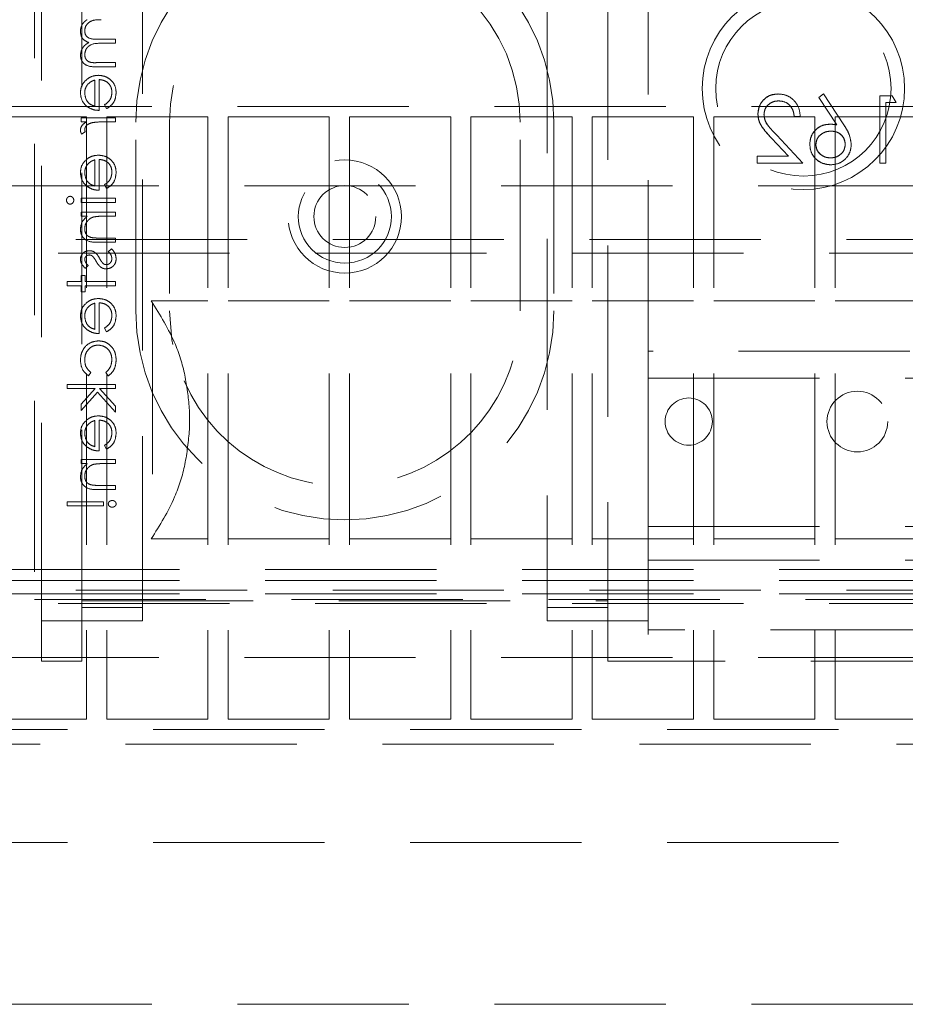
# Model space of a CAD drawing. Units: millimetres. Extents: x 11 to 205, y 5 to 292.
# Drawn here: x 64 to 70, y 210 to 217 of the extents above; entities that cross this region are included whole.
import ezdxf

# ---------------------------------------------------------------- set-up
doc = ezdxf.new("R2010")
doc.units = ezdxf.units.MM
doc.linetypes.add('HIDDEN', pattern=[1.905, 1.27, -0.635])

msp = doc.modelspace()

# ---------------------------------------------------------------- linework, layer by layer
at = {"color": 7, "linetype": 'HIDDEN', "lineweight": 18}
for p, q in [((63.8886, 223.6194), (63.8886, 212.6194)), ((63.9386, 212.6607), (63.9386, 222.8107)), ((68.4386, 214.4607), (68.4386, 222.7607)), ((64.6886, 212.5607), (64.6886, 221.0107)), ((67.6886, 221.0107), (67.6886, 212.5607)), ((64.2386, 212.6093), (64.2386, 220.9607)), ((68.1386, 220.9607), (68.1386, 212.6093)), ((64.4886, 216.7774), (64.3585, 216.7774)), ((64.3891, 216.746), (64.4886, 216.746)), ((64.4886, 216.746), (64.4886, 216.7774)), ((64.4886, 216.6024), (64.3499, 216.6024)), ((64.4886, 216.571), (64.4886, 216.6024)), ((64.35, 216.571), (64.4886, 216.571)), ((64.336, 216.4735), (64.336, 216.2793)), ((64.3674, 216.2479), (64.3674, 216.4768)), ((69.7386, 216.3699), (69.704, 216.3427)), ((69.704, 216.3427), (69.8361, 216.1407)), ((69.8878, 216.1417), (69.7386, 216.3699)), ((70.2477, 216.3571), (70.1552, 216.3571)), ((70.1552, 216.3571), (70.1552, 215.8571)), ((70.2001, 215.8571), (70.2001, 216.3058)), ((70.2001, 216.3058), (70.277, 216.3058)), ((70.277, 216.3058), (70.2477, 216.3571)), ((63.4886, 216.276), (85.0886, 216.276)), ((64.4078, 216.2893), (64.4225, 216.2614)), ((64.2736, 216.201), (63.5636, 216.201)), ((64.4886, 216.1941), (64.2328, 216.1941)), ((64.2328, 216.1941), (64.2328, 216.1627)), ((64.2328, 216.1627), (64.2705, 216.1627)), ((64.2736, 216.201), (64.2736, 211.731)), ((64.4026, 216.1627), (64.4886, 216.1627)), ((64.4236, 216.201), (64.4236, 211.731)), ((65.1736, 216.201), (64.4236, 216.201)), ((64.4886, 216.1627), (64.4886, 216.1941)), ((64.6386, 214.7607), (64.6386, 216.1607)), ((64.8886, 216.1607), (64.8886, 214.7607)), ((65.1736, 216.201), (65.1736, 211.731)), ((66.0736, 216.201), (65.3236, 216.201)), ((65.3236, 216.201), (65.3236, 211.731)), ((66.0736, 216.201), (66.0736, 211.731)), ((66.2236, 216.201), (66.2236, 211.731)), ((66.9736, 216.201), (66.2236, 216.201)), ((66.9736, 216.201), (66.9736, 211.731)), ((67.1236, 216.201), (67.1236, 211.731)), ((67.8736, 216.201), (67.1236, 216.201)), ((67.4886, 214.7607), (67.4886, 216.1607)), ((67.7386, 216.1607), (67.7386, 214.7607)), ((67.8736, 216.201), (67.8736, 211.731)), ((68.0236, 216.201), (68.0236, 211.731)), ((68.7736, 216.201), (68.0236, 216.201)), ((68.7736, 216.201), (68.7736, 211.731)), ((69.6736, 216.201), (68.9236, 216.201)), ((68.9236, 216.201), (68.9236, 211.731)), ((69.5206, 216.2032), (69.5655, 216.2032)), ((69.6736, 216.201), (69.6736, 211.731)), ((70.5736, 216.201), (69.8236, 216.201)), ((69.8236, 216.201), (69.8236, 211.731)), ((64.2371, 216.0729), (64.2643, 216.0902)), ((69.3526, 216.0419), (69.4777, 215.9083)), ((69.5847, 215.8571), (69.3908, 216.064)), ((64.336, 215.8812), (64.336, 215.687)), ((64.3674, 215.6556), (64.3674, 215.8845)), ((69.4777, 215.9083), (69.245, 215.9083)), ((69.245, 215.9083), (69.245, 215.8571)), ((69.245, 215.8571), (69.5847, 215.8571)), ((70.1552, 215.8571), (70.2001, 215.8571)), ((63.5386, 215.6894), (85.0386, 215.6894)), ((64.4078, 215.697), (64.4225, 215.6691)), ((64.4886, 215.5973), (64.2328, 215.5973)), ((64.2328, 215.5973), (64.2328, 215.5659)), ((64.4886, 215.5659), (64.4886, 215.5973)), ((64.2328, 215.5659), (64.4886, 215.5659)), ((64.4886, 215.4941), (64.2328, 215.4941)), ((64.2328, 215.4941), (64.2328, 215.4627)), ((64.2328, 215.4627), (64.2789, 215.4627)), ((64.3961, 215.4627), (64.4886, 215.4627)), ((64.4886, 215.4627), (64.4886, 215.4941)), ((62.2886, 215.2894), (86.2886, 215.2894)), ((64.4886, 215.3011), (64.3683, 215.3011)), ((64.4886, 215.2697), (64.4886, 215.3011)), ((64.358, 215.2697), (64.4886, 215.2697)), ((64.4584, 215.2203), (64.4347, 215.1995)), ((86.2886, 215.1894), (62.2886, 215.1894)), ((64.2647, 215.0768), (64.2867, 215.0981)), ((64.2328, 215.0229), (64.2328, 214.978)), ((64.2642, 215.0229), (64.2328, 215.0229)), ((64.2642, 214.978), (64.2642, 215.0229)), ((64.1296, 214.978), (64.1296, 214.9466)), ((64.2328, 214.978), (64.1296, 214.978)), ((64.1296, 214.9466), (64.2328, 214.9466)), ((64.2328, 214.9466), (64.2328, 214.9018)), ((64.4886, 214.978), (64.2642, 214.978)), ((64.2642, 214.9018), (64.2642, 214.9466)), ((64.2642, 214.9466), (64.4886, 214.9466)), ((64.4886, 214.9466), (64.4886, 214.978)), ((64.2328, 214.9018), (64.2642, 214.9018)), ((64.336, 214.8177), (64.336, 214.6236)), ((64.3674, 214.5921), (64.3674, 214.821)), ((64.7528, 214.8351), (65.1736, 214.8351)), ((64.7637, 214.8199), (64.7637, 213.0839)), ((65.3236, 214.8351), (66.0736, 214.8351)), ((66.2236, 214.8351), (66.9736, 214.8351)), ((67.1236, 214.8351), (67.8736, 214.8351)), ((68.0236, 214.8351), (68.7736, 214.8351)), ((68.9236, 214.8351), (69.6736, 214.8351)), ((69.8236, 214.8351), (70.5736, 214.8351)), ((64.4078, 214.6335), (64.4225, 214.6056)), ((74.1886, 214.4607), (68.4386, 214.4607)), ((68.4386, 214.2607), (68.4386, 214.4607)), ((64.2883, 214.278), (64.3046, 214.3043)), ((64.4168, 214.3043), (64.434, 214.278)), ((68.4386, 214.2607), (80.1386, 214.2607)), ((68.4386, 213.1607), (68.4386, 214.2607)), ((64.1296, 214.2152), (64.1296, 214.1838)), ((64.4886, 214.2152), (64.1296, 214.2152)), ((64.1296, 214.1838), (64.3371, 214.1838)), ((64.3371, 214.1838), (64.2328, 214.0674)), ((64.4886, 214.0539), (64.3707, 214.1838)), ((64.3707, 214.1838), (64.4886, 214.1838)), ((64.4886, 214.1838), (64.4886, 214.2152)), ((64.2328, 214.0223), (64.354, 214.1573)), ((64.354, 214.1573), (64.4886, 214.0088)), ((64.2328, 214.0674), (64.2328, 214.0223)), ((64.4886, 214.0088), (64.4886, 214.0539)), ((65.0369, 213.8805), (65.0369, 214.0233)), ((64.336, 213.9472), (64.336, 213.753)), ((64.3674, 213.7216), (64.3674, 213.9505)), ((64.4078, 213.763), (64.4225, 213.7351)), ((64.4886, 213.6588), (64.2328, 213.6588)), ((64.2328, 213.6588), (64.2328, 213.6274)), ((64.2328, 213.6274), (64.2789, 213.6274)), ((64.3961, 213.6274), (64.4886, 213.6274)), ((64.4886, 213.6274), (64.4886, 213.6588)), ((64.4886, 213.4659), (64.3683, 213.4659)), ((64.4886, 213.4345), (64.4886, 213.4659)), ((64.358, 213.4345), (64.4886, 213.4345)), ((64.3988, 213.3447), (64.1296, 213.3447)), ((64.1296, 213.3447), (64.1296, 213.3133)), ((64.1296, 213.3133), (64.3988, 213.3133)), ((64.3988, 213.3133), (64.3988, 213.3447)), ((68.4386, 213.1607), (80.1386, 213.1607)), ((68.4386, 213.1607), (68.4386, 212.9111)), ((65.1736, 213.0687), (64.7528, 213.0687)), ((66.0736, 213.0687), (65.3236, 213.0687)), ((66.9736, 213.0687), (66.2236, 213.0687)), ((67.8736, 213.0687), (67.1236, 213.0687)), ((68.7736, 213.0687), (68.0236, 213.0687)), ((69.6736, 213.0687), (68.9236, 213.0687)), ((70.5736, 213.0687), (69.8236, 213.0687)), ((68.4386, 212.3946), (68.4386, 212.9111)), ((68.4386, 212.9111), (80.1386, 212.9111)), ((61.7886, 212.8407), (86.7886, 212.8407)), ((61.7886, 212.7607), (86.7886, 212.7607)), ((61.7886, 212.6607), (86.7886, 212.6607)), ((62.2886, 212.6894), (86.2886, 212.6894)), ((63.9386, 212.1607), (63.9386, 212.6607)), ((86.2886, 212.5894), (62.2886, 212.5894)), ((63.8886, 212.6194), (84.6886, 212.6194)), ((64.2386, 212.6093), (68.1386, 212.6093)), ((64.2386, 212.6093), (64.2386, 212.1607)), ((68.1386, 212.1607), (68.1386, 212.6093)), ((64.2386, 212.5607), (64.6886, 212.5607)), ((64.6886, 212.5607), (64.6886, 212.4607)), ((67.6886, 212.5607), (68.1386, 212.5607)), ((67.6886, 212.4607), (67.6886, 212.5607)), ((64.2386, 212.4607), (63.9386, 212.4607)), ((64.6886, 212.4607), (64.2386, 212.4607)), ((68.1386, 212.4607), (67.6886, 212.4607)), ((68.4386, 212.4607), (68.1386, 212.4607)), ((80.1386, 212.3946), (68.4386, 212.3946)), ((68.4386, 212.3607), (68.4386, 212.3946)), ((63.5386, 212.1894), (85.0386, 212.1894)), ((64.2386, 212.1607), (63.9386, 212.1607)), ((80.4386, 212.1607), (68.1386, 212.1607)), ((63.5636, 211.731), (64.2736, 211.731)), ((64.4236, 211.731), (65.1736, 211.731)), ((65.3236, 211.731), (66.0736, 211.731)), ((66.2236, 211.731), (66.9736, 211.731)), ((67.1236, 211.731), (67.8736, 211.731)), ((68.0236, 211.731), (68.7736, 211.731)), ((68.9236, 211.731), (69.6736, 211.731)), ((69.8236, 211.731), (70.5736, 211.731)), ((85.0886, 211.656), (63.4886, 211.656)), ((86.7886, 211.5463), (61.7886, 211.5463)), ((85.0886, 210.816), (63.4886, 210.816)), ((63.4886, 209.616), (85.0886, 209.616))]:
    msp.add_line(p, q, dxfattribs=at)
at = {"color": 7, "linetype": 'HIDDEN', "lineweight": 18, "flags": 128}
msp.add_lwpolyline([(64.8886, 214.7607), (64.9063, 214.5468), (64.9126, 214.5118)], dxfattribs=at)
at = {"color": 7, "linetype": 'HIDDEN', "lineweight": 18}
for centre, radius in [((69.5886, 216.4107), 0.7502), ((69.5886, 216.4107), 0.65), ((66.1886, 215.4607), 0.42), ((66.1886, 215.4607), 0.345), ((66.1886, 215.4607), 0.2295), ((68.7386, 213.9394), 0.175), ((69.9886, 213.9394), 0.225)]:
    msp.add_circle(centre, radius, dxfattribs=at)
for centre, radius, start, end in [((66.1886, 216.1607), 1.55, 0, 180), ((66.1886, 216.1607), 1.3, 0, 180), ((66.1886, 214.7607), 1.55, 180, 0), ((66.1886, 214.7607), 1.3, 203.47573, 0)]:
    msp.add_arc(centre, radius, start, end, dxfattribs=at)
for points, knots in [([(64.2413, 216.8855), (64.2371, 216.8761), (64.2297, 216.8592), (64.2287, 216.8409), (64.2283, 216.8328)], [0, 0, 0, 0, 0.559763, 1, 1, 1, 1]), ([(64.2773, 216.921), (64.2696, 216.9153), (64.2558, 216.9053), (64.2457, 216.8915), (64.2413, 216.8855)], [0, 0, 0, 0, 0.560153, 1, 1, 1, 1]), ([(64.2597, 216.8383), (64.261, 216.8486), (64.2636, 216.8692), (64.2823, 216.8952), (64.3205, 216.9205), (64.356, 216.9208), (64.381, 216.921)], [0, 0, 0, 0, 0.1865454, 0.3733453, 0.5601339, 1, 1, 1, 1]), ([(64.2597, 216.8383), (64.261, 216.8486), (64.2636, 216.8692), (64.2823, 216.8952), (64.3205, 216.9205), (64.356, 216.9208), (64.381, 216.921)], [0, 0, 0, 0, 0.1865454, 0.3733453, 0.5601339, 1, 1, 1, 1]), ([(64.2283, 216.8328), (64.2294, 216.8226), (64.2315, 216.8021), (64.2502, 216.7687), (64.275, 216.758), (64.2901, 216.7514)], [0, 0, 0, 0, 0.280856, 0.56156, 1, 1, 1, 1]), ([(64.3585, 216.7774), (64.3355, 216.7764), (64.3067, 216.7751), (64.2779, 216.7928), (64.2633, 216.8102), (64.2612, 216.827), (64.2597, 216.8383)], [0, 0, 0, 0, 0.500457, 0.625873, 0.751316, 1, 1, 1, 1]), ([(64.2901, 216.7514), (64.2807, 216.7456), (64.262, 216.734), (64.2356, 216.7033), (64.2311, 216.6749), (64.2283, 216.6576)], [0, 0, 0, 0, 0.281268, 0.562072, 1, 1, 1, 1]), ([(64.2597, 216.663), (64.2622, 216.6776), (64.2658, 216.6994), (64.2851, 216.7218), (64.3214, 216.7465), (64.359, 216.7462), (64.3891, 216.746)], [0, 0, 0, 0, 0.248774, 0.374492, 0.50024, 1, 1, 1, 1]), ([(64.2597, 216.663), (64.2622, 216.6776), (64.2658, 216.6994), (64.2851, 216.7218), (64.3214, 216.7465), (64.359, 216.7462), (64.3891, 216.746)], [0, 0, 0, 0, 0.248774, 0.374492, 0.50024, 1, 1, 1, 1]), ([(64.2283, 216.6576), (64.2293, 216.647), (64.2312, 216.6257), (64.2489, 216.5981), (64.2881, 216.5718), (64.3245, 216.5713), (64.35, 216.571)], [0, 0, 0, 0, 0.1869125, 0.3735643, 0.5602729, 1, 1, 1, 1]), ([(64.2283, 216.6576), (64.2293, 216.647), (64.2312, 216.6257), (64.2489, 216.5981), (64.2881, 216.5718), (64.3245, 216.5713), (64.35, 216.571)], [0, 0, 0, 0, 0.1869125, 0.3735643, 0.5602729, 1, 1, 1, 1]), ([(64.3499, 216.6024), (64.3281, 216.6016), (64.3008, 216.6007), (64.2753, 216.6196), (64.2627, 216.6367), (64.2609, 216.6525), (64.2597, 216.663)], [0, 0, 0, 0, 0.499482, 0.624964, 0.750564, 1, 1, 1, 1]), ([(64.276, 216.4787), (64.2605, 216.463), (64.2329, 216.4349), (64.2297, 216.3959), (64.2283, 216.3787)], [0, 0, 0, 0, 0.558567, 1, 1, 1, 1]), ([(64.3614, 216.5082), (64.344, 216.5066), (64.313, 216.5038), (64.2873, 216.4864), (64.276, 216.4787)], [0, 0, 0, 0, 0.559427, 1, 1, 1, 1]), ([(64.2837, 216.443), (64.2924, 216.4507), (64.3078, 216.4643), (64.3274, 216.4707), (64.336, 216.4735)], [0, 0, 0, 0, 0.558816, 1, 1, 1, 1]), ([(64.4931, 216.3795), (64.4913, 216.399), (64.4878, 216.4378), (64.4505, 216.4796), (64.4068, 216.5041), (64.3765, 216.5068), (64.3614, 216.5082)], [0, 0, 0, 0, 0.279873, 0.558821, 0.779425, 1, 1, 1, 1]), ([(64.4931, 216.3795), (64.4913, 216.399), (64.4878, 216.4378), (64.4505, 216.4796), (64.4068, 216.5041), (64.3765, 216.5068), (64.3614, 216.5082)], [0, 0, 0, 0, 0.279873, 0.558821, 0.779425, 1, 1, 1, 1]), ([(64.3674, 216.4768), (64.3813, 216.4751), (64.409, 216.4719), (64.4403, 216.4471), (64.459, 216.4161), (64.4608, 216.3943), (64.4617, 216.3834)], [0, 0, 0, 0, 0.279917, 0.559374, 0.779532, 1, 1, 1, 1]), ([(64.3674, 216.4768), (64.3813, 216.4751), (64.409, 216.4719), (64.4403, 216.4471), (64.459, 216.4161), (64.4608, 216.3943), (64.4617, 216.3834)], [0, 0, 0, 0, 0.279917, 0.559374, 0.779532, 1, 1, 1, 1]), ([(64.2283, 216.3787), (64.231, 216.356), (64.2357, 216.3154), (64.2655, 216.2879), (64.2787, 216.2757)], [0, 0, 0, 0, 0.558951, 1, 1, 1, 1]), ([(64.2597, 216.3771), (64.2609, 216.3907), (64.2631, 216.4149), (64.2774, 216.4344), (64.2837, 216.443)], [0, 0, 0, 0, 0.559475, 1, 1, 1, 1]), ([(64.336, 216.2793), (64.3239, 216.2831), (64.2999, 216.2908), (64.2677, 216.325), (64.2627, 216.3574), (64.2597, 216.3771)], [0, 0, 0, 0, 0.2813278, 0.5615814, 1, 1, 1, 1]), ([(64.336, 216.2793), (64.3239, 216.2831), (64.2999, 216.2908), (64.2677, 216.325), (64.2627, 216.3574), (64.2597, 216.3771)], [0, 0, 0, 0, 0.2813278, 0.5615814, 1, 1, 1, 1]), ([(64.4617, 216.3834), (64.4608, 216.3729), (64.459, 216.3517), (64.4438, 216.3158), (64.4214, 216.2993), (64.4078, 216.2893)], [0, 0, 0, 0, 0.280514, 0.561035, 1, 1, 1, 1]), ([(64.4225, 216.2614), (64.434, 216.2685), (64.4571, 216.2828), (64.4869, 216.323), (64.4907, 216.3581), (64.4931, 216.3795)], [0, 0, 0, 0, 0.280896, 0.561333, 1, 1, 1, 1]), ([(64.4225, 216.2614), (64.434, 216.2685), (64.4571, 216.2828), (64.4869, 216.323), (64.4907, 216.3581), (64.4931, 216.3795)], [0, 0, 0, 0, 0.280896, 0.561333, 1, 1, 1, 1]), ([(69.4024, 216.3699), (69.3801, 216.3678), (69.3356, 216.3636), (69.2861, 216.3229), (69.2561, 216.2735), (69.253, 216.2387), (69.2514, 216.2212)], [0, 0, 0, 0, 0.2798871, 0.559222, 0.7795828, 1, 1, 1, 1]), ([(69.2514, 216.2212), (69.2541, 216.2434), (69.2595, 216.2876), (69.2998, 216.3374), (69.3501, 216.3662), (69.385, 216.3686), (69.4024, 216.3699)], [0, 0, 0, 0, 0.2795, 0.55928, 0.779425, 1, 1, 1, 1]), ([(69.2963, 216.2172), (69.2984, 216.2327), (69.3026, 216.2636), (69.3331, 216.2964), (69.3683, 216.3158), (69.3926, 216.3177), (69.4047, 216.3186)], [0, 0, 0, 0, 0.27915, 0.5589552, 0.7793374, 1, 1, 1, 1]), ([(69.5655, 216.2032), (69.5626, 216.2275), (69.5568, 216.2761), (69.514, 216.3315), (69.4598, 216.365), (69.4216, 216.3683), (69.4024, 216.3699)], [0, 0, 0, 0, 0.2800405, 0.5595562, 0.7796721, 1, 1, 1, 1]), ([(69.4047, 216.3186), (69.4218, 216.3169), (69.456, 216.3134), (69.4945, 216.2822), (69.5152, 216.243), (69.5188, 216.2165), (69.5206, 216.2032)], [0, 0, 0, 0, 0.279726, 0.558965, 0.77919, 1, 1, 1, 1]), ([(64.2787, 216.2757), (64.2941, 216.2666), (64.3216, 216.2503), (64.3534, 216.2487), (64.3674, 216.2479)], [0, 0, 0, 0, 0.558895, 1, 1, 1, 1]), ([(64.2705, 216.1627), (64.2584, 216.1539), (64.2417, 216.1416), (64.2299, 216.1176), (64.2288, 216.106), (64.2283, 216.1003)], [0, 0, 0, 0, 0.558792, 0.779467, 1, 1, 1, 1]), ([(64.2597, 216.1062), (64.2613, 216.1136), (64.2645, 216.1285), (64.2852, 216.1475), (64.3036, 216.1534), (64.3148, 216.157)], [0, 0, 0, 0, 0.278473, 0.558817, 1, 1, 1, 1]), ([(64.3148, 216.157), (64.3312, 216.1591), (64.3603, 216.1628), (64.3897, 216.1627), (64.4026, 216.1627)], [0, 0, 0, 0, 0.55964, 1, 1, 1, 1]), ([(69.2514, 216.2212), (69.2534, 216.2014), (69.2575, 216.1617), (69.2975, 216.1018), (69.3317, 216.0646), (69.3526, 216.0419)], [0, 0, 0, 0, 0.279286, 0.559158, 1, 1, 1, 1]), ([(69.3526, 216.0419), (69.3254, 216.0706), (69.2875, 216.1107), (69.255, 216.1746), (69.2526, 216.2057), (69.2514, 216.2212)], [0, 0, 0, 0, 0.56036, 0.780155, 1, 1, 1, 1]), ([(69.3908, 216.064), (69.3668, 216.0887), (69.3334, 216.123), (69.3003, 216.1764), (69.2976, 216.2036), (69.2963, 216.2172)], [0, 0, 0, 0, 0.5607543, 0.7805322, 1, 1, 1, 1]), ([(69.2963, 216.2172), (69.2987, 216.2), (69.3048, 216.157), (69.3482, 216.1098), (69.3782, 216.0776), (69.3908, 216.064)], [0, 0, 0, 0, 0.2779835, 0.6953134, 1, 1, 1, 1]), ([(64.2283, 216.1003), (64.229, 216.0948), (64.2302, 216.0851), (64.235, 216.0766), (64.2371, 216.0729)], [0, 0, 0, 0, 0.559286, 1, 1, 1, 1]), ([(64.2643, 216.0902), (64.263, 216.093), (64.2606, 216.0982), (64.26, 216.1038), (64.2597, 216.1062)], [0, 0, 0, 0, 0.5604338, 1, 1, 1, 1]), ([(69.7844, 216.1455), (69.7624, 216.143), (69.7186, 216.138), (69.6699, 216.0979), (69.6403, 216.049), (69.6375, 216.0146), (69.636, 215.9974)], [0, 0, 0, 0, 0.27964, 0.55933, 0.779534, 1, 1, 1, 1]), ([(69.636, 215.9974), (69.6384, 216.0193), (69.6433, 216.0632), (69.6838, 216.1117), (69.7327, 216.1412), (69.7671, 216.1441), (69.7844, 216.1455)], [0, 0, 0, 0, 0.2796665, 0.559272, 0.7795413, 1, 1, 1, 1]), ([(69.6809, 215.9947), (69.6832, 216.0104), (69.6879, 216.0417), (69.7206, 216.0734), (69.7568, 216.0916), (69.7814, 216.0934), (69.7938, 216.0942)], [0, 0, 0, 0, 0.2787771, 0.5585881, 0.7791426, 1, 1, 1, 1]), ([(69.8361, 216.1407), (69.8265, 216.1422), (69.8094, 216.1449), (69.792, 216.1453), (69.7844, 216.1455)], [0, 0, 0, 0, 0.559892, 1, 1, 1, 1]), ([(69.7938, 216.0942), (69.809, 216.0929), (69.8394, 216.0903), (69.8744, 216.064), (69.8956, 216.0305), (69.8977, 216.0066), (69.8988, 215.9947)], [0, 0, 0, 0, 0.280127, 0.559462, 0.779695, 1, 1, 1, 1]), ([(69.8988, 215.9947), (69.897, 216.0098), (69.8932, 216.0402), (69.8645, 216.0735), (69.8295, 216.0918), (69.8057, 216.0934), (69.7938, 216.0942)], [0, 0, 0, 0, 0.279419, 0.559056, 0.779266, 1, 1, 1, 1]), ([(69.9437, 215.9965), (69.9388, 216.0257), (69.9301, 216.0782), (69.9008, 216.1222), (69.8878, 216.1417)], [0, 0, 0, 0, 0.558275, 1, 1, 1, 1]), ([(69.8878, 216.1417), (69.8949, 216.1306), (69.9092, 216.1084), (69.9344, 216.0619), (69.94, 216.0226), (69.9437, 215.9965)], [0, 0, 0, 0, 0.2515364, 0.503277, 1, 1, 1, 1]), ([(69.636, 215.9974), (69.6386, 215.9745), (69.6438, 215.9288), (69.6865, 215.8781), (69.7385, 215.8493), (69.7744, 215.8459), (69.7923, 215.8442)], [0, 0, 0, 0, 0.279701, 0.558957, 0.779488, 1, 1, 1, 1]), ([(69.7923, 215.8442), (69.7695, 215.847), (69.724, 215.8525), (69.6713, 215.8921), (69.6408, 215.9436), (69.6376, 215.9794), (69.636, 215.9974)], [0, 0, 0, 0, 0.2797801, 0.5593574, 0.7795823, 1, 1, 1, 1]), ([(69.7899, 215.8955), (69.7745, 215.8971), (69.7438, 215.9002), (69.7081, 215.9257), (69.6847, 215.9585), (69.6822, 215.9826), (69.6809, 215.9947)], [0, 0, 0, 0, 0.280017, 0.559896, 0.78001, 1, 1, 1, 1]), ([(69.6809, 215.9947), (69.683, 215.9793), (69.6873, 215.9486), (69.7185, 215.9169), (69.7537, 215.8983), (69.7778, 215.8964), (69.7899, 215.8955)], [0, 0, 0, 0, 0.2790635, 0.5588167, 0.7793021, 1, 1, 1, 1]), ([(69.8988, 215.9947), (69.8967, 215.9793), (69.8923, 215.9486), (69.8611, 215.9169), (69.826, 215.8983), (69.8019, 215.8964), (69.7899, 215.8955)], [0, 0, 0, 0, 0.279001, 0.558789, 0.779267, 1, 1, 1, 1]), ([(69.7923, 215.8442), (69.8146, 215.8469), (69.8594, 215.8523), (69.9098, 215.8929), (69.9386, 215.9438), (69.942, 215.9789), (69.9437, 215.9965)], [0, 0, 0, 0, 0.279673, 0.5591, 0.779559, 1, 1, 1, 1]), ([(64.276, 215.8864), (64.2605, 215.8707), (64.2329, 215.8426), (64.2297, 215.8036), (64.2283, 215.7864)], [0, 0, 0, 0, 0.55859, 1, 1, 1, 1]), ([(64.3614, 215.9159), (64.344, 215.9143), (64.313, 215.9115), (64.2873, 215.8941), (64.276, 215.8864)], [0, 0, 0, 0, 0.559436, 1, 1, 1, 1]), ([(64.2837, 215.8507), (64.2924, 215.8584), (64.3078, 215.872), (64.3274, 215.8784), (64.336, 215.8812)], [0, 0, 0, 0, 0.558816, 1, 1, 1, 1]), ([(64.4931, 215.7872), (64.4913, 215.8067), (64.4878, 215.8455), (64.4505, 215.8873), (64.4068, 215.9118), (64.3765, 215.9145), (64.3614, 215.9159)], [0, 0, 0, 0, 0.279862, 0.558812, 0.779425, 1, 1, 1, 1]), ([(64.4931, 215.7872), (64.4913, 215.8067), (64.4878, 215.8455), (64.4505, 215.8873), (64.4068, 215.9118), (64.3765, 215.9145), (64.3614, 215.9159)], [0, 0, 0, 0, 0.279862, 0.558812, 0.779425, 1, 1, 1, 1]), ([(64.3674, 215.8845), (64.3813, 215.8828), (64.409, 215.8796), (64.4403, 215.8548), (64.459, 215.8238), (64.4608, 215.802), (64.4617, 215.7911)], [0, 0, 0, 0, 0.279918, 0.559361, 0.779534, 1, 1, 1, 1]), ([(64.3674, 215.8845), (64.3813, 215.8828), (64.409, 215.8796), (64.4403, 215.8548), (64.459, 215.8238), (64.4608, 215.802), (64.4617, 215.7911)], [0, 0, 0, 0, 0.279918, 0.559361, 0.779534, 1, 1, 1, 1]), ([(64.2597, 215.7848), (64.2609, 215.7984), (64.2631, 215.8226), (64.2774, 215.8421), (64.2837, 215.8507)], [0, 0, 0, 0, 0.559495, 1, 1, 1, 1]), ([(64.4617, 215.7911), (64.4608, 215.7806), (64.459, 215.7594), (64.4438, 215.7235), (64.4214, 215.707), (64.4078, 215.697)], [0, 0, 0, 0, 0.280514, 0.561035, 1, 1, 1, 1]), ([(64.2283, 215.7864), (64.231, 215.7637), (64.2357, 215.7231), (64.2655, 215.6956), (64.2787, 215.6834)], [0, 0, 0, 0, 0.558951, 1, 1, 1, 1]), ([(64.336, 215.687), (64.3239, 215.6908), (64.2999, 215.6985), (64.2677, 215.7327), (64.2627, 215.7651), (64.2597, 215.7848)], [0, 0, 0, 0, 0.281332, 0.561566, 1, 1, 1, 1]), ([(64.336, 215.687), (64.3239, 215.6908), (64.2999, 215.6985), (64.2677, 215.7327), (64.2627, 215.7651), (64.2597, 215.7848)], [0, 0, 0, 0, 0.281332, 0.561566, 1, 1, 1, 1]), ([(64.4225, 215.6691), (64.434, 215.6762), (64.4571, 215.6905), (64.4869, 215.7307), (64.4907, 215.7658), (64.4931, 215.7872)], [0, 0, 0, 0, 0.280895, 0.561314, 1, 1, 1, 1]), ([(64.4225, 215.6691), (64.434, 215.6762), (64.4571, 215.6905), (64.4869, 215.7307), (64.4907, 215.7658), (64.4931, 215.7872)], [0, 0, 0, 0, 0.280895, 0.561314, 1, 1, 1, 1]), ([(64.2787, 215.6834), (64.2941, 215.6743), (64.3216, 215.658), (64.3534, 215.6563), (64.3674, 215.6556)], [0, 0, 0, 0, 0.558903, 1, 1, 1, 1]), ([(64.1522, 215.6107), (64.148, 215.6102), (64.1398, 215.609), (64.1312, 215.6008), (64.1259, 215.5915), (64.1254, 215.585), (64.1251, 215.5817)], [0, 0, 0, 0, 0.279311, 0.558935, 0.779407, 1, 1, 1, 1]), ([(64.1251, 215.5817), (64.1255, 215.5776), (64.1264, 215.5692), (64.1334, 215.5596), (64.1424, 215.5534), (64.1489, 215.5527), (64.1522, 215.5524)], [0, 0, 0, 0, 0.2798349, 0.5597486, 0.779922, 1, 1, 1, 1]), ([(64.179, 215.5817), (64.1785, 215.5858), (64.1776, 215.594), (64.1706, 215.6034), (64.1619, 215.6097), (64.1554, 215.6104), (64.1522, 215.6107)], [0, 0, 0, 0, 0.279762, 0.559823, 0.779939, 1, 1, 1, 1]), ([(64.1522, 215.5524), (64.1563, 215.553), (64.1646, 215.5542), (64.1731, 215.5626), (64.1783, 215.572), (64.1787, 215.5785), (64.179, 215.5817)], [0, 0, 0, 0, 0.279126, 0.558706, 0.779302, 1, 1, 1, 1]), ([(64.2789, 215.4627), (64.2629, 215.4477), (64.2341, 215.421), (64.2301, 215.3824), (64.2283, 215.3653)], [0, 0, 0, 0, 0.559157, 1, 1, 1, 1]), ([(64.2597, 215.3708), (64.2609, 215.3819), (64.2632, 215.4041), (64.2812, 215.4301), (64.3028, 215.449), (64.3192, 215.4549), (64.3275, 215.4578)], [0, 0, 0, 0, 0.279573, 0.559365, 0.779674, 1, 1, 1, 1]), ([(64.3275, 215.4578), (64.3402, 215.4596), (64.363, 215.4627), (64.386, 215.4627), (64.3961, 215.4627)], [0, 0, 0, 0, 0.559663, 1, 1, 1, 1]), ([(64.2283, 215.3653), (64.2294, 215.3539), (64.2314, 215.331), (64.2497, 215.3008), (64.2906, 215.2703), (64.3302, 215.2699), (64.358, 215.2697)], [0, 0, 0, 0, 0.187028, 0.373837, 0.560583, 1, 1, 1, 1]), ([(64.2283, 215.3653), (64.2294, 215.3539), (64.2314, 215.331), (64.2497, 215.3008), (64.2906, 215.2703), (64.3302, 215.2699), (64.358, 215.2697)], [0, 0, 0, 0, 0.187028, 0.373837, 0.560583, 1, 1, 1, 1]), ([(64.3101, 215.3048), (64.3019, 215.3074), (64.2857, 215.3124), (64.2633, 215.3351), (64.2611, 215.3573), (64.2597, 215.3708)], [0, 0, 0, 0, 0.281202, 0.561295, 1, 1, 1, 1]), ([(64.3683, 215.3011), (64.3573, 215.3011), (64.3379, 215.3009), (64.3186, 215.3036), (64.3101, 215.3048)], [0, 0, 0, 0, 0.560258, 1, 1, 1, 1]), ([(64.2954, 215.2069), (64.2856, 215.206), (64.2661, 215.2041), (64.2436, 215.1871), (64.2302, 215.1653), (64.2289, 215.1499), (64.2283, 215.1422)], [0, 0, 0, 0, 0.279946, 0.5595, 0.779612, 1, 1, 1, 1]), ([(64.3348, 215.1952), (64.3279, 215.199), (64.3156, 215.2058), (64.3016, 215.2066), (64.2954, 215.2069)], [0, 0, 0, 0, 0.559571, 1, 1, 1, 1]), ([(64.4931, 215.1472), (64.491, 215.1631), (64.4873, 215.1914), (64.4673, 215.2115), (64.4584, 215.2203)], [0, 0, 0, 0, 0.559293, 1, 1, 1, 1]), ([(64.2283, 215.1422), (64.2291, 215.1351), (64.2307, 215.1207), (64.2437, 215.0979), (64.2567, 215.0848), (64.2647, 215.0768)], [0, 0, 0, 0, 0.279521, 0.559721, 1, 1, 1, 1]), ([(64.2597, 215.1422), (64.2604, 215.1472), (64.2617, 215.1572), (64.2714, 215.1677), (64.2824, 215.1744), (64.2902, 215.1751), (64.2942, 215.1755)], [0, 0, 0, 0, 0.279231, 0.559014, 0.779521, 1, 1, 1, 1]), ([(64.2867, 215.0981), (64.279, 215.1048), (64.2652, 215.1168), (64.2614, 215.1345), (64.2597, 215.1422)], [0, 0, 0, 0, 0.562107, 1, 1, 1, 1]), ([(64.2942, 215.1755), (64.2989, 215.1749), (64.3074, 215.1739), (64.3143, 215.169), (64.3174, 215.1668)], [0, 0, 0, 0, 0.559044, 1, 1, 1, 1]), ([(64.3174, 215.1668), (64.3231, 215.1605), (64.3333, 215.1494), (64.3405, 215.1361), (64.3437, 215.1303)], [0, 0, 0, 0, 0.559045, 1, 1, 1, 1]), ([(64.3697, 215.1511), (64.3645, 215.1604), (64.3553, 215.177), (64.3411, 215.1896), (64.3348, 215.1952)], [0, 0, 0, 0, 0.56065, 1, 1, 1, 1]), ([(64.3961, 215.1123), (64.3904, 215.119), (64.3802, 215.131), (64.3729, 215.1449), (64.3697, 215.1511)], [0, 0, 0, 0, 0.559078, 1, 1, 1, 1]), ([(64.4192, 215.0723), (64.4302, 215.0735), (64.4522, 215.076), (64.4766, 215.0965), (64.491, 215.1213), (64.4924, 215.1386), (64.4931, 215.1472)], [0, 0, 0, 0, 0.27959, 0.559254, 0.779505, 1, 1, 1, 1]), ([(64.4617, 215.1488), (64.461, 215.1425), (64.4597, 215.1298), (64.4489, 215.1151), (64.4355, 215.1053), (64.4255, 215.1042), (64.4205, 215.1037)], [0, 0, 0, 0, 0.279956, 0.559692, 0.779913, 1, 1, 1, 1]), ([(64.4347, 215.1995), (64.4428, 215.1916), (64.4573, 215.1774), (64.4603, 215.1576), (64.4617, 215.1488)], [0, 0, 0, 0, 0.560843, 1, 1, 1, 1]), ([(64.3437, 215.1303), (64.3491, 215.1206), (64.3588, 215.1034), (64.3733, 215.09), (64.3796, 215.0842)], [0, 0, 0, 0, 0.560682, 1, 1, 1, 1]), ([(64.3796, 215.0842), (64.3865, 215.0804), (64.3989, 215.0735), (64.413, 215.0726), (64.4192, 215.0723)], [0, 0, 0, 0, 0.559557, 1, 1, 1, 1]), ([(64.4205, 215.1037), (64.4155, 215.1042), (64.4066, 215.105), (64.3993, 215.1101), (64.3961, 215.1123)], [0, 0, 0, 0, 0.55963, 1, 1, 1, 1]), ([(64.3614, 214.8524), (64.344, 214.8508), (64.313, 214.8481), (64.2873, 214.8306), (64.276, 214.823)], [0, 0, 0, 0, 0.559427, 1, 1, 1, 1]), ([(64.4931, 214.7237), (64.4913, 214.7432), (64.4878, 214.7821), (64.4505, 214.8239), (64.4068, 214.8483), (64.3765, 214.851), (64.3614, 214.8524)], [0, 0, 0, 0, 0.279873, 0.558821, 0.779425, 1, 1, 1, 1]), ([(64.4931, 214.7237), (64.4913, 214.7432), (64.4878, 214.7821), (64.4505, 214.8239), (64.4068, 214.8483), (64.3765, 214.851), (64.3614, 214.8524)], [0, 0, 0, 0, 0.279873, 0.558821, 0.779425, 1, 1, 1, 1]), ([(64.276, 214.823), (64.2605, 214.8073), (64.2329, 214.7791), (64.2297, 214.7402), (64.2283, 214.723)], [0, 0, 0, 0, 0.558567, 1, 1, 1, 1]), ([(64.2597, 214.7214), (64.2609, 214.7349), (64.2631, 214.7592), (64.2774, 214.7787), (64.2837, 214.7873)], [0, 0, 0, 0, 0.559475, 1, 1, 1, 1]), ([(64.2837, 214.7873), (64.2924, 214.7949), (64.3078, 214.8086), (64.3274, 214.8149), (64.336, 214.8177)], [0, 0, 0, 0, 0.558816, 1, 1, 1, 1]), ([(64.3674, 214.821), (64.3813, 214.8194), (64.409, 214.8162), (64.4403, 214.7914), (64.459, 214.7604), (64.4608, 214.7386), (64.4617, 214.7277)], [0, 0, 0, 0, 0.279917, 0.559374, 0.779532, 1, 1, 1, 1]), ([(64.3674, 214.821), (64.3813, 214.8194), (64.409, 214.8162), (64.4403, 214.7914), (64.459, 214.7604), (64.4608, 214.7386), (64.4617, 214.7277)], [0, 0, 0, 0, 0.279917, 0.559374, 0.779532, 1, 1, 1, 1]), ([(65.0369, 214.0233), (65.029, 214.1052), (65.013, 214.2713), (64.9286, 214.5524), (64.8184, 214.7296), (64.7528, 214.8351)], [0, 0, 0, 0, 0.282334, 0.572872, 1, 1, 1, 1]), ([(64.2283, 214.723), (64.231, 214.7002), (64.2357, 214.6596), (64.2655, 214.6321), (64.2787, 214.62)], [0, 0, 0, 0, 0.558951, 1, 1, 1, 1]), ([(64.336, 214.6236), (64.3239, 214.6274), (64.2999, 214.635), (64.2677, 214.6693), (64.2627, 214.7016), (64.2597, 214.7214)], [0, 0, 0, 0, 0.2813278, 0.5615814, 1, 1, 1, 1]), ([(64.336, 214.6236), (64.3239, 214.6274), (64.2999, 214.635), (64.2677, 214.6693), (64.2627, 214.7016), (64.2597, 214.7214)], [0, 0, 0, 0, 0.2813278, 0.5615814, 1, 1, 1, 1]), ([(64.4617, 214.7277), (64.4608, 214.7171), (64.459, 214.696), (64.4438, 214.66), (64.4214, 214.6435), (64.4078, 214.6335)], [0, 0, 0, 0, 0.280514, 0.561035, 1, 1, 1, 1]), ([(64.4225, 214.6056), (64.434, 214.6128), (64.4571, 214.6271), (64.4869, 214.6672), (64.4907, 214.7023), (64.4931, 214.7237)], [0, 0, 0, 0, 0.280896, 0.561333, 1, 1, 1, 1]), ([(64.4225, 214.6056), (64.434, 214.6128), (64.4571, 214.6271), (64.4869, 214.6672), (64.4907, 214.7023), (64.4931, 214.7237)], [0, 0, 0, 0, 0.280896, 0.561333, 1, 1, 1, 1]), ([(64.2787, 214.62), (64.2941, 214.6109), (64.3216, 214.5946), (64.3534, 214.5929), (64.3674, 214.5921)], [0, 0, 0, 0, 0.558895, 1, 1, 1, 1]), ([(64.3628, 214.5383), (64.3423, 214.5356), (64.3014, 214.5301), (64.2566, 214.4909), (64.2321, 214.4434), (64.2296, 214.4112), (64.2283, 214.3951)], [0, 0, 0, 0, 0.279388, 0.558823, 0.7793, 1, 1, 1, 1]), ([(64.3628, 214.5383), (64.3423, 214.5356), (64.3014, 214.5301), (64.2566, 214.4909), (64.2321, 214.4434), (64.2296, 214.4112), (64.2283, 214.3951)], [0, 0, 0, 0, 0.279388, 0.558823, 0.7793, 1, 1, 1, 1]), ([(64.2597, 214.3974), (64.2611, 214.413), (64.2639, 214.4441), (64.2899, 214.4801), (64.3234, 214.5033), (64.3478, 214.5057), (64.36, 214.5069)], [0, 0, 0, 0, 0.280147, 0.559761, 0.779857, 1, 1, 1, 1]), ([(64.2597, 214.3974), (64.2611, 214.413), (64.2639, 214.4441), (64.2899, 214.4801), (64.3234, 214.5033), (64.3478, 214.5057), (64.36, 214.5069)], [0, 0, 0, 0, 0.280147, 0.559761, 0.779857, 1, 1, 1, 1]), ([(64.36, 214.5069), (64.3755, 214.5047), (64.4067, 214.5003), (64.4406, 214.4703), (64.4589, 214.434), (64.4607, 214.4095), (64.4617, 214.3972)], [0, 0, 0, 0, 0.279288, 0.558764, 0.779266, 1, 1, 1, 1]), ([(64.36, 214.5069), (64.3755, 214.5047), (64.4067, 214.5003), (64.4406, 214.4703), (64.4589, 214.434), (64.4607, 214.4095), (64.4617, 214.3972)], [0, 0, 0, 0, 0.279288, 0.558764, 0.779266, 1, 1, 1, 1]), ([(64.4931, 214.3977), (64.4912, 214.4178), (64.4876, 214.4579), (64.4536, 214.5044), (64.4101, 214.5338), (64.3786, 214.5368), (64.3628, 214.5383)], [0, 0, 0, 0, 0.280033, 0.559616, 0.779786, 1, 1, 1, 1]), ([(64.4931, 214.3977), (64.4912, 214.4178), (64.4876, 214.4579), (64.4536, 214.5044), (64.4101, 214.5338), (64.3786, 214.5368), (64.3628, 214.5383)], [0, 0, 0, 0, 0.280033, 0.559616, 0.779786, 1, 1, 1, 1]), ([(64.2283, 214.3951), (64.2312, 214.3687), (64.2364, 214.3214), (64.2725, 214.2913), (64.2883, 214.278)], [0, 0, 0, 0, 0.560699, 1, 1, 1, 1]), ([(64.2283, 214.3951), (64.2312, 214.3687), (64.2364, 214.3214), (64.2725, 214.2913), (64.2883, 214.278)], [0, 0, 0, 0, 0.560699, 1, 1, 1, 1]), ([(64.3046, 214.3043), (64.29, 214.3189), (64.2639, 214.3449), (64.261, 214.3814), (64.2597, 214.3974)], [0, 0, 0, 0, 0.558477, 1, 1, 1, 1]), ([(64.4617, 214.3972), (64.4592, 214.3769), (64.4548, 214.3404), (64.4284, 214.3154), (64.4168, 214.3043)], [0, 0, 0, 0, 0.558772, 1, 1, 1, 1]), ([(64.434, 214.278), (64.4442, 214.2862), (64.4646, 214.3024), (64.4882, 214.3438), (64.4912, 214.3773), (64.4931, 214.3977)], [0, 0, 0, 0, 0.280197, 0.560561, 1, 1, 1, 1]), ([(64.434, 214.278), (64.4442, 214.2862), (64.4646, 214.3024), (64.4882, 214.3438), (64.4912, 214.3773), (64.4931, 214.3977)], [0, 0, 0, 0, 0.280197, 0.560561, 1, 1, 1, 1]), ([(64.3614, 213.9819), (64.344, 213.9803), (64.313, 213.9776), (64.2873, 213.9601), (64.276, 213.9524)], [0, 0, 0, 0, 0.559436, 1, 1, 1, 1]), ([(64.4931, 213.8532), (64.4913, 213.8727), (64.4878, 213.9116), (64.4505, 213.9533), (64.4068, 213.9778), (64.3765, 213.9805), (64.3614, 213.9819)], [0, 0, 0, 0, 0.279862, 0.558812, 0.779425, 1, 1, 1, 1]), ([(64.4931, 213.8532), (64.4913, 213.8727), (64.4878, 213.9116), (64.4505, 213.9533), (64.4068, 213.9778), (64.3765, 213.9805), (64.3614, 213.9819)], [0, 0, 0, 0, 0.279862, 0.558812, 0.779425, 1, 1, 1, 1]), ([(64.276, 213.9524), (64.2605, 213.9367), (64.2329, 213.9086), (64.2297, 213.8697), (64.2283, 213.8525)], [0, 0, 0, 0, 0.55859, 1, 1, 1, 1]), ([(64.2597, 213.8508), (64.2609, 213.8644), (64.2631, 213.8887), (64.2774, 213.9082), (64.2837, 213.9168)], [0, 0, 0, 0, 0.559495, 1, 1, 1, 1]), ([(64.2837, 213.9168), (64.2924, 213.9244), (64.3078, 213.938), (64.3274, 213.9444), (64.336, 213.9472)], [0, 0, 0, 0, 0.558816, 1, 1, 1, 1]), ([(64.3674, 213.9505), (64.3813, 213.9489), (64.409, 213.9456), (64.4403, 213.9209), (64.459, 213.8899), (64.4608, 213.8681), (64.4617, 213.8572)], [0, 0, 0, 0, 0.279918, 0.559361, 0.779534, 1, 1, 1, 1]), ([(64.3674, 213.9505), (64.3813, 213.9489), (64.409, 213.9456), (64.4403, 213.9209), (64.459, 213.8899), (64.4608, 213.8681), (64.4617, 213.8572)], [0, 0, 0, 0, 0.279918, 0.559361, 0.779534, 1, 1, 1, 1]), ([(64.2283, 213.8525), (64.231, 213.8297), (64.2357, 213.7891), (64.2655, 213.7616), (64.2787, 213.7495)], [0, 0, 0, 0, 0.558951, 1, 1, 1, 1]), ([(64.336, 213.753), (64.3239, 213.7569), (64.2999, 213.7645), (64.2677, 213.7988), (64.2627, 213.8311), (64.2597, 213.8508)], [0, 0, 0, 0, 0.281332, 0.561566, 1, 1, 1, 1]), ([(64.336, 213.753), (64.3239, 213.7569), (64.2999, 213.7645), (64.2677, 213.7988), (64.2627, 213.8311), (64.2597, 213.8508)], [0, 0, 0, 0, 0.281332, 0.561566, 1, 1, 1, 1]), ([(64.4617, 213.8572), (64.4608, 213.8466), (64.459, 213.8254), (64.4438, 213.7895), (64.4214, 213.773), (64.4078, 213.763)], [0, 0, 0, 0, 0.280514, 0.561035, 1, 1, 1, 1]), ([(64.4225, 213.7351), (64.434, 213.7423), (64.4571, 213.7566), (64.4869, 213.7967), (64.4907, 213.8318), (64.4931, 213.8532)], [0, 0, 0, 0, 0.280895, 0.561314, 1, 1, 1, 1]), ([(64.4225, 213.7351), (64.434, 213.7423), (64.4571, 213.7566), (64.4869, 213.7967), (64.4907, 213.8318), (64.4931, 213.8532)], [0, 0, 0, 0, 0.280895, 0.561314, 1, 1, 1, 1]), ([(64.7528, 213.0687), (64.8162, 213.17), (64.9242, 213.3429), (65.0114, 213.6231), (65.0283, 213.7938), (65.0369, 213.8805)], [0, 0, 0, 0, 0.411178, 0.701132, 1, 1, 1, 1]), ([(64.2787, 213.7495), (64.2941, 213.7404), (64.3216, 213.7241), (64.3534, 213.7224), (64.3674, 213.7216)], [0, 0, 0, 0, 0.558903, 1, 1, 1, 1]), ([(64.2789, 213.6274), (64.2629, 213.6125), (64.2341, 213.5858), (64.2301, 213.5471), (64.2283, 213.5301)], [0, 0, 0, 0, 0.559157, 1, 1, 1, 1]), ([(64.2597, 213.5356), (64.2609, 213.5466), (64.2632, 213.5688), (64.2812, 213.5948), (64.3028, 213.6138), (64.3192, 213.6196), (64.3275, 213.6226)], [0, 0, 0, 0, 0.279573, 0.559365, 0.779674, 1, 1, 1, 1]), ([(64.3275, 213.6226), (64.3402, 213.6243), (64.363, 213.6274), (64.386, 213.6274), (64.3961, 213.6274)], [0, 0, 0, 0, 0.559663, 1, 1, 1, 1]), ([(64.2283, 213.5301), (64.2294, 213.5186), (64.2314, 213.4957), (64.2497, 213.4655), (64.2906, 213.435), (64.3302, 213.4347), (64.358, 213.4345)], [0, 0, 0, 0, 0.187013, 0.3738236, 0.5605805, 1, 1, 1, 1]), ([(64.2283, 213.5301), (64.2294, 213.5186), (64.2314, 213.4957), (64.2497, 213.4655), (64.2906, 213.435), (64.3302, 213.4347), (64.358, 213.4345)], [0, 0, 0, 0, 0.187013, 0.3738236, 0.5605805, 1, 1, 1, 1]), ([(64.3101, 213.4696), (64.3019, 213.4721), (64.2857, 213.4771), (64.2633, 213.4998), (64.2611, 213.522), (64.2597, 213.5356)], [0, 0, 0, 0, 0.2812045, 0.5613231, 1, 1, 1, 1]), ([(64.3683, 213.4659), (64.3573, 213.4658), (64.3379, 213.4657), (64.3186, 213.4684), (64.3101, 213.4696)], [0, 0, 0, 0, 0.560258, 1, 1, 1, 1]), ([(64.4639, 213.3537), (64.4599, 213.3533), (64.452, 213.3526), (64.4424, 213.3466), (64.4358, 213.3384), (64.4351, 213.3321), (64.4347, 213.329)], [0, 0, 0, 0, 0.280113, 0.559999, 0.780008, 1, 1, 1, 1]), ([(64.4347, 213.329), (64.4354, 213.325), (64.4366, 213.3171), (64.4453, 213.3093), (64.4545, 213.3049), (64.4608, 213.3045), (64.4639, 213.3043)], [0, 0, 0, 0, 0.278738, 0.558591, 0.779323, 1, 1, 1, 1]), ([(64.4931, 213.329), (64.4924, 213.333), (64.4911, 213.3409), (64.4825, 213.3486), (64.4733, 213.3531), (64.467, 213.3535), (64.4639, 213.3537)], [0, 0, 0, 0, 0.2787392, 0.5585914, 0.7793043, 1, 1, 1, 1]), ([(64.4639, 213.3043), (64.4679, 213.3047), (64.4758, 213.3054), (64.4853, 213.3115), (64.4919, 213.3196), (64.4927, 213.3259), (64.4931, 213.329)], [0, 0, 0, 0, 0.280123, 0.560145, 0.780143, 1, 1, 1, 1])]:
    msp.add_open_spline(points, degree=3, knots=knots, dxfattribs=at)

doc.saveas('drawing.dxf')
